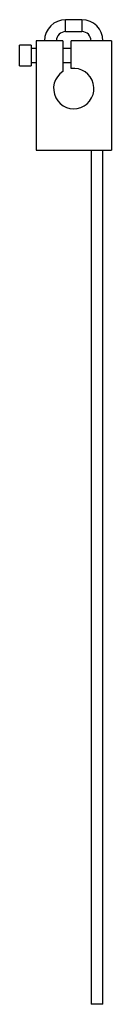
# Model space of a CAD drawing. Units: millimetres. Extents: x 100 to 125, y 24 to 296.
import ezdxf

# ---------------------------------------------------------------- set-up
doc = ezdxf.new("R2010")
doc.units = ezdxf.units.MM
doc.header["$LTSCALE"] = 20.715786
doc.layers.get('0').update_dxf_attribs({"linetype": 'CONTINUOUS'})

msp = doc.modelspace()

# ---------------------------------------------------------------- linework, layer by layer
at = {"color": 7}
for p, q in [((112.77, 292.52), (112.77, 295.82)), ((117.28, 295.82), (112.77, 295.82)), ((117.28, 295.82), (117.28, 292.52)), ((112.77, 292.52), (117.28, 292.52)), ((100.04, 283.06), (100.04, 288.77)), ((103.22, 288.77), (100.04, 288.77)), ((103.22, 288.77), (103.22, 283.06)), ((104.61, 289.98), (104.61, 259.75)), ((111.98, 289.98), (104.61, 289.98)), ((111.98, 289.98), (111.98, 281.45)), ((114.27, 282.31), (114.27, 289.98)), ((125.44, 289.98), (114.27, 289.98)), ((125.44, 289.98), (125.44, 259.75)), ((104.61, 287.82), (103.22, 287.82)), ((114.27, 287.82), (111.98, 287.82)), ((103.22, 284.01), (104.61, 284.01)), ((111.98, 284.01), (114.27, 284.01)), ((100.04, 283.06), (103.22, 283.06)), ((104.61, 259.75), (125.44, 259.75)), ((119.82, 259.75), (119.82, 23.53)), ((123.12, 23.53), (123.12, 259.75)), ((123.12, 23.53), (119.82, 23.53))]:
    msp.add_line(p, q, dxfattribs=at)
for centre, radius, start, end in [((112.77, 289.98), 5.84, 90, 180), ((117.28, 289.98), 5.84, 0, 90), ((112.77, 289.98), 2.54, 90, 180), ((117.28, 289.98), 2.54, 0, 90), ((115.03, 276.77), 5.59, 123.0557, 97.8375)]:
    msp.add_arc(centre, radius, start, end, dxfattribs=at)

doc.saveas('drawing.dxf')
